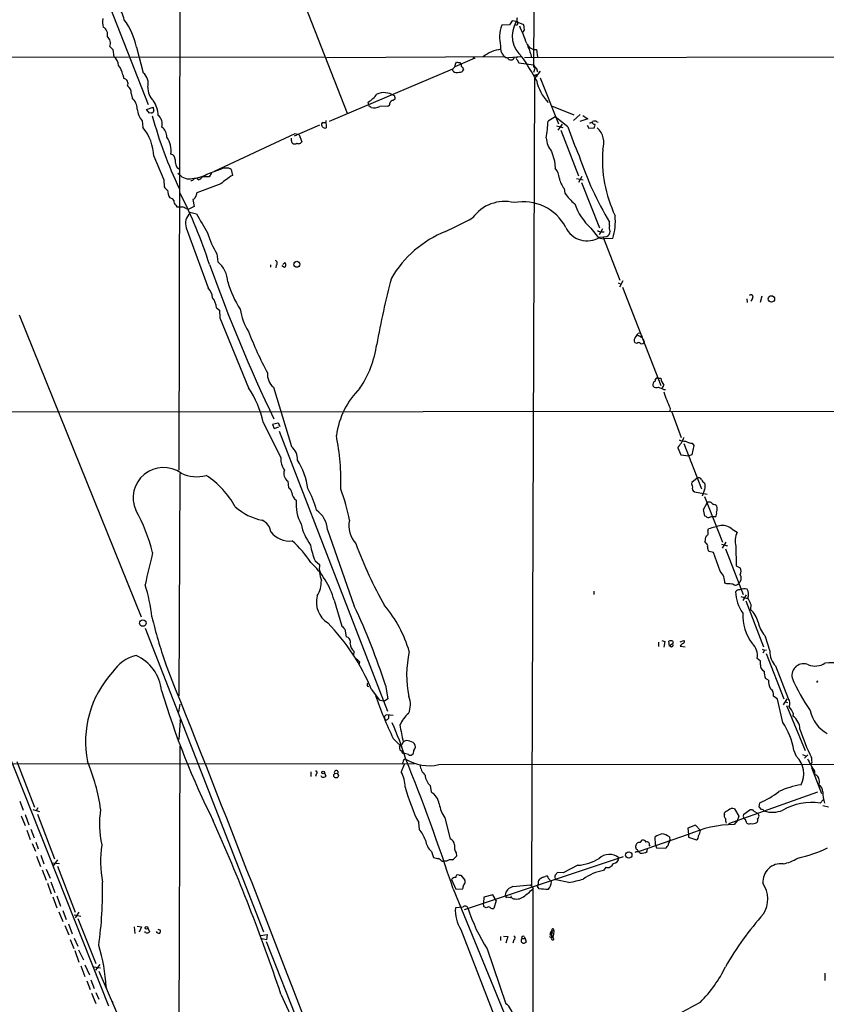
# Model space of a CAD drawing. Extents: x 4 to 1067, y 903 to 1812.
# Drawn here: x 185 to 367, y 1142 to 1365 of the extents above; entities that cross this region are included whole.
import ezdxf

# ---------------------------------------------------------------- set-up
doc = ezdxf.new("R2010")
doc.units = 0
doc.header["$MEASUREMENT"] = 0
doc.layers.add('MAIN', color=5, linetype='CONTINUOUS')

msp = doc.modelspace()

# ---------------------------------------------------------------- linework, layer by layer
at = {"layer": 'MAIN'}
for p, q in [((221.234, 1438.1201), (220.8953, 1263.1988)), ((187.2827, 1414.0748), (213.9527, 1345.9181)), ((247.7347, 1372.7574), (258.9953, 1343.9708)), ((301.244, 1367.5928), (301.1593, 1354.5541)), ((295.7407, 1363.9521), (293.9627, 1363.8674)), ((297.2647, 1364.7141), (296.3333, 1364.8834)), ((297.2647, 1364.7141), (298.8733, 1364.0368)), ((205.3167, 1359.0414), (205.994, 1358.3641)), ((205.994, 1358.3641), (206.1633, 1356.7554)), ((211.328, 1358.9568), (212.852, 1353.1148)), ((299.1273, 1356.5861), (501.0573, 1356.9248)), ((300.5667, 1357.3481), (300.6513, 1356.7554)), ((301.8367, 1358.3641), (302.0907, 1356.7554)), ((60.6213, 1356.5861), (253.9153, 1356.7554)), ((254.3387, 1356.5861), (294.64, 1356.8401)), ((287.8667, 1356.4168), (283.3793, 1354.4694)), ((283.464, 1355.0621), (283.718, 1355.5701)), ((284.48, 1355.4854), (284.8187, 1354.9774)), ((287.4433, 1356.5861), (287.8667, 1356.4168)), ((294.894, 1356.5861), (295.2327, 1356.5861)), ((295.4867, 1356.5861), (298.3653, 1356.8401)), ((297.434, 1356.0781), (297.8573, 1355.4008)), ((297.8573, 1355.4008), (301.1593, 1354.8928)), ((301.1593, 1354.8928), (301.498, 1354.3001)), ((208.1953, 1352.6914), (208.4493, 1351.8448)), ((282.7867, 1353.9614), (254.9313, 1342.1081)), ((282.956, 1353.4534), (282.7867, 1353.9614)), ((285.0727, 1354.3848), (285.3267, 1353.7921)), ((301.498, 1354.3001), (301.1593, 1353.1994)), ((302.6833, 1353.4534), (301.4133, 1351.8448)), ((301.4133, 1352.6068), (302.1753, 1352.7761)), ((301.4133, 1352.6068), (302.006, 1352.3528)), ((301.752, 1354.3001), (302.0907, 1353.3688)), ((301.4133, 1351.8448), (300.736, 1169.0494)), ((302.6833, 1352.0141), (306.832, 1341.6001)), ((210.1427, 1348.4581), (210.312, 1347.4421)), ((263.9907, 1345.5794), (263.7367, 1346.5108)), ((269.748, 1347.1881), (269.4093, 1346.8494)), ((269.748, 1347.6114), (269.748, 1347.1881)), ((213.614, 1344.8174), (215.0533, 1345.3254)), ((214.2913, 1343.9708), (213.614, 1344.8174)), ((214.63, 1344.0554), (214.2913, 1343.9708)), ((264.414, 1345.2408), (263.9907, 1345.5794)), ((268.1393, 1345.5794), (266.3613, 1345.4948)), ((305.2233, 1345.6641), (310.3033, 1343.6321)), ((311.7427, 1343.7168), (310.2187, 1342.3621)), ((212.598, 1342.2774), (212.7673, 1340.7534)), ((252.73, 1341.2614), (246.9727, 1338.8061)), ((253.492, 1341.8541), (254, 1341.8541)), ((254.1693, 1342.3621), (254.254, 1340.6688)), ((306.07, 1343.1241), (304.4613, 1342.1928)), ((308.9487, 1340.9228), (306.07, 1343.1241)), ((306.7473, 1340.1608), (307.6787, 1341.5154)), ((313.436, 1342.7008), (311.658, 1342.1081)), ((312.3353, 1343.4628), (313.436, 1342.7008)), ((313.2667, 1341.2614), (313.69, 1340.5841)), ((315.468, 1342.0234), (315.8067, 1341.9388)), ((247.142, 1339.3141), (228.854, 1330.7628)), ((248.158, 1339.0601), (247.142, 1339.3141)), ((248.158, 1339.0601), (248.7507, 1337.5361)), ((253.4073, 1340.9228), (253.238, 1341.1768)), ((306.324, 1341.0921), (307.7633, 1340.7534)), ((307.34, 1340.1608), (311.3193, 1329.8314)), ((313.69, 1340.5841), (314.8753, 1340.6688)), ((246.38, 1337.7054), (246.38, 1338.2981)), ((305.2233, 1335.3348), (305.9007, 1333.2181)), ((215.2227, 1334.2341), (217.5087, 1328.9001)), ((305.9007, 1333.2181), (306.07, 1331.5248)), ((227.2453, 1330.1701), (230.5473, 1331.3554)), ((228.2613, 1330.5088), (227.7533, 1329.5774)), ((232.7487, 1331.2708), (233.0027, 1329.9161)), ((217.5087, 1328.9001), (217.5933, 1327.2914)), ((230.378, 1327.9688), (224.9593, 1325.9368)), ((225.3827, 1328.9001), (225.044, 1329.1541)), ((310.896, 1329.2388), (312.42, 1328.9001)), ((312.0813, 1329.6621), (311.3193, 1328.3074)), ((311.9967, 1328.3074), (316.0607, 1318.0628)), ((308.102, 1326.9528), (308.2713, 1325.8521)), ((224.3667, 1324.4974), (224.028, 1324.4128)), ((224.028, 1324.4128), (224.3667, 1322.8888)), ((220.218, 1323.1428), (220.472, 1322.8041)), ((222.5887, 1322.3808), (223.1813, 1322.2961)), ((224.3667, 1322.8888), (223.1813, 1322.2961)), ((223.3507, 1321.6188), (224.8747, 1321.1954)), ((318.3467, 1318.5708), (318.3467, 1319.3328)), ((222.5887, 1318.0628), (227.4993, 1304.4314)), ((314.1133, 1317.9781), (315.8913, 1315.7768)), ((316.738, 1317.8088), (315.976, 1316.4541)), ((316.6533, 1317.1314), (317.1613, 1317.1314)), ((315.8913, 1315.7768), (316.992, 1315.5228)), ((316.1453, 1315.9461), (317.754, 1316.1154)), ((316.8227, 1316.1154), (320.7173, 1306.2094)), ((319.1087, 1315.6074), (316.992, 1315.5228)), ((229.5313, 1312.1361), (229.7007, 1310.3581)), ((244.4327, 1309.7654), (244.856, 1310.1888)), ((241.6387, 1309.6808), (241.6387, 1309.1728)), ((242.9087, 1309.5961), (242.824, 1309.0034)), ((244.7713, 1309.0881), (244.1787, 1309.4268)), ((245.0253, 1309.2574), (244.7713, 1309.0881)), ((320.294, 1305.6168), (320.9713, 1305.2781)), ((321.3947, 1306.0401), (320.6327, 1304.6008)), ((321.31, 1304.6008), (329.946, 1282.3334)), ((349.4193, 1301.9761), (349.504, 1301.1294)), ((350.6893, 1302.0608), (350.3507, 1301.4681)), ((352.806, 1302.5688), (352.4673, 1301.1294)), ((229.4467, 1299.9441), (230.124, 1299.4361)), ((230.124, 1299.4361), (230.2087, 1297.6581)), ((184.7427, 1298.3354), (212.344, 1230.0094)), ((230.2087, 1297.6581), (236.6433, 1281.8254)), ((324.866, 1294.1868), (325.2893, 1294.2714)), ((325.4587, 1293.2554), (325.7973, 1293.5941)), ((325.9667, 1292.8321), (326.2207, 1292.2394)), ((324.5273, 1291.9008), (324.1887, 1291.9854)), ((329.184, 1284.0268), (329.946, 1284.0268)), ((242.316, 1281.9948), (246.38, 1268.5328)), ((330.6233, 1281.4868), (331.0467, 1281.4868)), ((332.0627, 1277.2534), (331.978, 1276.6608)), ((62.23, 1276.3221), (403.2673, 1276.5761)), ((332.4013, 1276.5761), (334.6027, 1270.5648)), ((239.9453, 1274.0361), (244.0093, 1265.9928)), ((243.332, 1273.8668), (242.062, 1273.5281)), ((242.062, 1273.5281), (242.4853, 1272.5968)), ((242.4853, 1272.5968), (243.5013, 1273.0201)), ((243.586, 1272.0041), (268.1393, 1208.6734)), ((333.8407, 1268.2788), (334.518, 1266.6701)), ((335.1953, 1269.2101), (339.1747, 1258.9654)), ((337.3967, 1268.7868), (336.9733, 1266.6701)), ((337.058, 1269.2948), (337.3967, 1268.7868)), ((334.518, 1266.6701), (336.296, 1266.4161)), ((336.9733, 1266.6701), (336.296, 1266.4161)), ((221.1493, 1262.4368), (220.8953, 1212.1448)), ((338.1587, 1261.4208), (336.9733, 1260.4048)), ((245.5333, 1260.7434), (245.7027, 1259.2194)), ((337.566, 1258.2881), (340.4447, 1257.7801)), ((339.852, 1258.7961), (339.344, 1257.3568)), ((339.852, 1257.2721), (343.916, 1246.9428)), ((339.598, 1254.3088), (340.4447, 1255.8328)), ((340.1907, 1252.7001), (339.9367, 1252.7848)), ((342.2227, 1252.6154), (341.7993, 1252.6154)), ((254.508, 1249.7368), (260.604, 1232.4648)), ((340.614, 1249.3981), (340.7833, 1249.9061)), ((346.1173, 1249.8214), (347.218, 1249.1441)), ((340.1907, 1246.6888), (339.9367, 1247.0274)), ((343.662, 1246.4348), (345.0167, 1246.0961)), ((344.678, 1246.9428), (343.8313, 1245.5881)), ((346.964, 1246.0114), (347.0487, 1241.5241)), ((341.884, 1244.5721), (340.868, 1244.8261)), ((343.408, 1240.3388), (341.884, 1244.5721)), ((344.5933, 1245.4188), (348.5727, 1235.0894)), ((251.714, 1242.7094), (252.73, 1241.8628)), ((347.0487, 1241.5241), (347.8953, 1241.1008)), ((252.984, 1240.0001), (252.73, 1240.0001)), ((344.932, 1237.4601), (344.424, 1237.6294)), ((314.7907, 1235.8514), (314.7907, 1235.0894)), ((348.0647, 1234.5814), (349.5887, 1234.1581)), ((349.25, 1235.0048), (348.488, 1233.7348)), ((256.032, 1233.8194), (257.81, 1227.8928)), ((349.1653, 1233.6501), (353.2293, 1223.2361)), ((349.6733, 1234.2428), (350.012, 1233.4808)), ((350.3507, 1232.8034), (350.266, 1231.7028)), ((213.2753, 1227.4694), (240.03, 1158.7201)), ((258.4873, 1227.2154), (258.7413, 1225.5221)), ((353.4833, 1225.7761), (354.6687, 1222.2201)), ((329.438, 1224.2521), (329.438, 1223.3208)), ((330.2, 1224.6754), (330.8773, 1224.4214)), ((330.8773, 1224.4214), (330.6233, 1223.1514)), ((331.8933, 1223.4054), (331.8087, 1224.5061)), ((332.232, 1223.6594), (331.8933, 1223.4054)), ((332.4013, 1223.1514), (331.978, 1223.4054)), ((332.486, 1223.8288), (332.232, 1223.6594)), ((334.3487, 1224.3368), (335.1953, 1224.6754)), ((334.3487, 1223.4054), (335.4493, 1223.2361)), ((260.5193, 1222.2201), (260.4347, 1221.2888)), ((352.8907, 1222.7281), (353.3987, 1222.4741)), ((353.3987, 1222.4741), (353.06, 1221.7968)), ((353.3987, 1222.4741), (353.9067, 1222.5588)), ((353.822, 1221.7121), (357.8013, 1211.4674)), ((261.7893, 1219.8494), (261.62, 1219.1721)), ((352.552, 1220.0188), (351.79, 1220.6114)), ((352.552, 1219.1721), (352.552, 1220.0188)), ((355.9387, 1218.9181), (358.8173, 1211.5521)), ((263.5673, 1214.3461), (263.906, 1214.2614)), ((267.6313, 1214.5154), (268.224, 1211.4674)), ((354.33, 1215.7008), (353.6527, 1216.0394)), ((365.3367, 1215.4468), (365.5907, 1215.5314)), ((264.4987, 1213.5841), (266.192, 1211.2134)), ((356.362, 1211.3828), (355.4307, 1212.0601)), ((177.8847, 1210.1974), (204.978, 1141.9561)), ((220.8953, 1208.4194), (221.234, 1210.2821)), ((266.192, 1211.2134), (267.462, 1210.9594)), ((268.224, 1211.4674), (267.462, 1210.9594)), ((357.5473, 1206.1334), (356.362, 1211.3828)), ((358.4787, 1211.4674), (357.632, 1210.1128)), ((358.14, 1210.7901), (358.648, 1210.6208)), ((358.394, 1209.9434), (362.6273, 1199.7834)), ((269.4093, 1207.6574), (267.8853, 1207.8268)), ((268.3933, 1207.3188), (268.3933, 1207.6574)), ((359.918, 1208.2501), (359.8333, 1207.5728)), ((221.234, 1206.5568), (220.8953, 1202.2388)), ((267.3773, 1207.4881), (267.5467, 1206.8108)), ((269.4093, 1202.4928), (270.6793, 1201.2228)), ((270.9333, 1200.8841), (271.3567, 1201.0534)), ((271.6953, 1201.7308), (271.3567, 1201.0534)), ((221.1493, 1200.7148), (220.726, 1106.1421)), ((271.6107, 1199.1908), (271.9493, 1199.1061)), ((272.8807, 1198.8521), (271.9493, 1199.1061)), ((360.68, 1198.4288), (360.0873, 1199.8681)), ((362.0347, 1198.8521), (362.712, 1198.5981)), ((363.22, 1198.7674), (362.458, 1198.0054)), ((60.6213, 1196.7354), (274.2353, 1196.8201)), ((184.2347, 1197.2434), (188.214, 1186.9141)), ((271.8647, 1196.5661), (271.1873, 1194.9574)), ((271.6107, 1197.0741), (271.3567, 1196.5661)), ((279.7387, 1196.5661), (424.5187, 1196.7354)), ((250.7827, 1194.9574), (250.7827, 1193.8568)), ((251.968, 1194.4494), (251.7987, 1193.8568)), ((253.8307, 1194.7034), (254.1693, 1193.9414)), ((256.8787, 1195.0421), (256.794, 1194.3648)), ((364.0667, 1195.8888), (366.3527, 1190.0468)), ((364.744, 1195.1268), (364.744, 1194.3648)), ((253.238, 1193.7721), (253.0687, 1194.0261)), ((277.7913, 1191.8248), (277.9607, 1190.3854)), ((345.3553, 1183.2734), (365.506, 1190.3854)), ((184.912, 1188.2688), (185.674, 1186.2368)), ((352.2133, 1186.9988), (352.3827, 1187.9301)), ((366.6913, 1188.6074), (366.014, 1187.8454)), ((186.0973, 1185.3054), (186.944, 1182.9348)), ((187.8753, 1186.4061), (189.3993, 1185.9828)), ((188.976, 1186.8294), (188.6373, 1186.1521)), ((188.8913, 1185.3901), (192.786, 1175.2301)), ((344.3393, 1185.3054), (344.3393, 1185.6441)), ((346.6253, 1186.5754), (347.6413, 1184.8821)), ((348.6573, 1184.8821), (348.742, 1185.3901)), ((348.742, 1185.3901), (350.0967, 1186.3214)), ((351.028, 1186.0674), (351.8747, 1185.5594)), ((352.7213, 1186.4061), (352.2133, 1186.9988)), ((366.6067, 1187.3374), (367.8767, 1186.9988)), ((185.2507, 1184.9668), (186.0973, 1182.7654)), ((275.1667, 1183.4428), (275.2513, 1181.9188)), ((281.0933, 1184.5434), (282.2787, 1179.8021)), ((347.218, 1183.8661), (346.5407, 1183.0194)), ((347.6413, 1184.8821), (347.218, 1183.8661)), ((348.9113, 1184.2048), (348.8267, 1184.3741)), ((186.5207, 1181.7494), (187.2827, 1179.6328)), ((187.3673, 1182.0034), (188.1293, 1179.9714)), ((337.82, 1182.8501), (336.042, 1182.1728)), ((336.042, 1182.1728), (336.2113, 1180.7334)), ((338.9207, 1181.6648), (337.82, 1182.8501)), ((187.706, 1178.7014), (188.468, 1177.0081)), ((188.5527, 1179.0401), (189.0607, 1177.5161)), ((336.1267, 1180.7334), (325.0353, 1176.9234)), ((325.2893, 1178.9554), (325.7973, 1179.5481)), ((328.7607, 1178.4474), (328.676, 1180.2254)), ((331.8933, 1180.2254), (331.978, 1179.4634)), ((331.978, 1179.2094), (331.978, 1179.4634)), ((336.2113, 1180.7334), (336.2113, 1180.1408)), ((336.2113, 1180.1408), (338.074, 1179.5481)), ((278.0453, 1176.9234), (278.5533, 1175.5688)), ((283.6333, 1176.5848), (283.718, 1175.8228)), ((324.2733, 1177.8548), (324.2733, 1178.1934)), ((326.898, 1176.9234), (326.9827, 1177.6854)), ((327.3213, 1178.3628), (327.4907, 1178.1088)), ((328.7607, 1178.4474), (329.0147, 1177.7701)), ((329.0147, 1177.7701), (331.1313, 1177.6854)), ((188.722, 1175.8228), (189.5687, 1173.5368)), ((189.6533, 1176.0768), (190.3307, 1174.1294)), ((192.278, 1174.3834), (193.8867, 1174.2141)), ((193.4633, 1175.0608), (192.4473, 1173.7061)), ((280.416, 1174.7221), (280.924, 1174.7221)), ((281.432, 1174.7221), (280.924, 1174.7221)), ((321.4793, 1175.7381), (285.496, 1163.7154)), ((189.992, 1172.7748), (190.8387, 1170.4041)), ((190.8387, 1172.9441), (191.77, 1170.9121)), ((193.4633, 1173.6214), (197.4427, 1163.2074)), ((307.848, 1172.0974), (306.4933, 1172.1821)), ((311.15, 1173.7908), (307.848, 1172.0974)), ((317.5, 1173.3674), (316.992, 1172.6054)), ((191.1773, 1169.7268), (192.024, 1167.3561)), ((191.9393, 1170.0654), (192.8707, 1167.6101)), ((282.6173, 1170.5734), (283.5487, 1168.3721)), ((284.3107, 1171.5894), (284.734, 1171.5894)), ((284.734, 1171.5894), (285.5807, 1170.4041)), ((303.3607, 1171.0814), (303.784, 1171.2508)), ((304.546, 1170.8274), (305.2233, 1170.0654)), ((309.118, 1169.8961), (306.2393, 1170.4888)), ((282.956, 1168.4568), (295.7407, 1137.3841)), ((284.988, 1168.2874), (283.5487, 1168.3721)), ((285.1573, 1168.6261), (284.988, 1168.2874)), ((296.5027, 1168.9648), (300.482, 1169.3881)), ((301.0747, 1168.6261), (300.99, 1168.4568)), ((300.99, 1168.4568), (300.99, 1129.1714)), ((302.4293, 1168.4568), (302.0907, 1168.9648)), ((192.3627, 1166.6788), (193.294, 1164.1388)), ((193.294, 1166.8481), (194.1407, 1164.5621)), ((289.8987, 1166.5941), (289.814, 1165.2394)), ((291.9307, 1167.1021), (289.8987, 1166.5941)), ((292.6927, 1165.8321), (291.9307, 1167.1021)), ((292.6927, 1165.8321), (292.1847, 1164.0541)), ((294.894, 1166.8481), (294.7247, 1167.0174)), ((296.3333, 1166.3401), (295.148, 1166.5941)), ((295.9947, 1166.8481), (296.0793, 1166.4248)), ((193.7173, 1163.2921), (194.6487, 1161.0908)), ((194.6487, 1163.5461), (195.4107, 1161.5141)), ((198.2893, 1163.2074), (197.4427, 1161.9374)), ((285.1573, 1164.3081), (283.464, 1164.1388)), ((289.8987, 1164.4774), (289.814, 1165.2394)), ((290.6607, 1164.2234), (290.4067, 1164.1388)), ((197.1887, 1162.6148), (198.7127, 1162.2761)), ((198.0353, 1161.7681), (202.0993, 1151.6081)), ((195.072, 1160.1594), (196.0033, 1158.0428)), ((195.9187, 1160.5828), (196.7653, 1158.2968)), ((210.82, 1159.9054), (210.9047, 1158.3814)), ((211.4973, 1159.9901), (212.4287, 1159.9054)), ((212.4287, 1159.9054), (211.9207, 1158.6354)), ((213.36, 1158.5508), (213.1907, 1158.8048)), ((213.868, 1159.6514), (214.2913, 1158.7201)), ((216.154, 1159.3128), (216.7467, 1159.1434)), ((284.734, 1159.2281), (294.2167, 1134.6748)), ((305.1387, 1158.6354), (304.9693, 1158.1274)), ((305.308, 1159.1434), (305.1387, 1158.6354)), ((305.1387, 1158.8048), (305.7313, 1159.0588)), ((305.1387, 1158.6354), (305.3927, 1158.5508)), ((305.7313, 1159.0588), (305.6467, 1158.1274)), ((196.342, 1157.0268), (197.104, 1154.9948)), ((197.1887, 1157.2808), (198.0353, 1155.5028)), ((239.3527, 1157.8734), (240.8767, 1158.1274)), ((240.7073, 1156.9421), (239.3527, 1157.1961)), ((240.6227, 1156.5188), (255.4393, 1119.3501)), ((240.8767, 1158.1274), (240.7073, 1156.9421)), ((293.7087, 1157.7041), (293.7087, 1156.7728)), ((294.386, 1157.7888), (295.3173, 1157.7041)), ((295.3173, 1157.7041), (294.894, 1156.1801)), ((296.672, 1156.9421), (296.5027, 1156.1801)), ((298.5347, 1157.1961), (299.2967, 1157.1961)), ((299.0427, 1157.7041), (299.2967, 1157.1961)), ((299.2967, 1157.1961), (299.466, 1156.4341)), ((304.7153, 1157.7041), (305.562, 1157.3654)), ((304.8847, 1157.9581), (304.9693, 1158.1274)), ((305.308, 1158.1274), (304.9693, 1158.1274)), ((305.2233, 1158.5508), (305.3927, 1158.5508)), ((305.308, 1157.5348), (305.562, 1157.8734)), ((305.3927, 1157.5348), (305.562, 1157.8734)), ((197.358, 1154.4868), (198.2893, 1151.8621)), ((198.2047, 1154.6561), (199.3053, 1152.3701)), ((290.6607, 1154.9101), (294.894, 1142.4641)), ((198.7127, 1151.0154), (199.644, 1148.6448)), ((199.644, 1151.2694), (200.66, 1148.9834)), ((201.676, 1150.8461), (203.2, 1150.5921)), ((203.0307, 1151.3541), (202.0147, 1150.0841)), ((202.7767, 1149.8301), (208.788, 1136.0294)), ((200.0673, 1147.6288), (200.8293, 1145.6814)), ((200.9987, 1147.8828), (201.7607, 1145.9354)), ((367.1147, 1149.4068), (367.1147, 1147.7134)), ((204.3853, 1146.0201), (204.6393, 1145.9354)), ((201.168, 1144.8348), (202.0993, 1142.5488)), ((202.0993, 1145.0041), (202.7767, 1143.4801)), ((205.8247, 1143.0568), (205.994, 1142.7181)), ((244.0093, 1144.6654), (255.4393, 1119.3501))]:
    msp.add_line(p, q, dxfattribs=at)
for centre, radius in [((220.8953, 1330.283), 0.1411), ((247.5977, 1309.7872), 0.673), ((354.993, 1301.9543), 0.7163), ((212.7665, 1228.6076), 0.7405), ((221.3186, 1206.6415), 0.1197), ((253.5449, 1194.8199), 0.3085), ((256.4892, 1194.0976), 0.5262), ((322.701, 1176.1185), 0.7274), ((213.5801, 1159.6515), 0.2878)]:
    msp.add_circle(centre, radius, dxfattribs=at)
for centre, radius, start, end in [((202.17, 1363.8604), 6.4909, 11.346287, 41.783816), ((207.6056, 1364.5854), 3.9801, 168.31627, 196.663807), ((195.4288, 1355.4912), 16.2725, 12.296607, 36.35526), ((301.0336, 1361.1465), 7.5763, 158.95315, 194.802763), ((298.2098, 1363.0352), 2.6338, 135.435321, 159.627527), ((302.4744, 1361.4558), 6.1447, 147.976925, 231.142874), ((297.1255, 1364.3452), 0.4809, 276.507288, 50.095272), ((298.4083, 1365.1374), 1.0623, 156.511757, 203.483297), ((244.309, 1339.6684), 58.8474, 19.920653, 24.100544), ((298.1109, 1363.444), 0.9657, 344.75789, 37.866658), ((202.8977, 1361.7871), 1.8833, 345.871521, 61.625064), ((203.2243, 1359.7187), 2.1993, 342.063478, 47.008326), ((298.45, 1362.9361), 0.6448, 293.197424, 23.197424), ((296.2811, 1358.7925), 2.6062, 170.763929, 237.84361), ((301.6629, 1360.5476), 2.1904, 202.232737, 274.550976), ((301.1169, 1359.2531), 1.2629, 166.430326, 219.560428), ((295.0954, 1349.6007), 8.9434, 98.371647, 126.870282), ((303.2932, 1359.0287), 3.2028, 190.43141, 211.649458), ((204.9615, 1354.7914), 2.3025, 0.415558, 58.536933), ((204.1639, 1352.1809), 4.0636, 7.217007, 40.279827), ((282.2213, 1355.0681), 1.2428, 297.061954, 359.723367), ((284.2686, 1357.0536), 1.5824, 249.637627, 277.677432), ((285.1432, 1354.7657), 0.3874, 146.880041, 259.51391), ((295.8623, 1356.676), 0.636, 188.12628, 289.947705), ((296.1923, 1356.6331), 0.5664, 258.491676, 355.239719), ((297.5399, 1356.3321), 0.2752, 112.632677, 247.367323), ((234.0295, 1313.4725), 77.7042, 29.233944, 33.774999), ((210.7757, 1350.69), 3.1923, 345.623777, 49.427323), ((283.7828, 1354.5642), 1.3847, 233.338642, 292.410744), ((284.4799, 1354.2157), 0.9468, 259.705978, 333.424124), ((301.5827, 1354.7237), 0.4561, 201.829402, 291.785083), ((208.2165, 1350.67), 1.1976, 334.340017, 78.791396), ((311.7555, 1353.4457), 10.1233, 191.534926, 223.900956), ((208.0686, 1348.4793), 2.0742, 359.414383, 53.719581), ((218.0668, 1349.7759), 4.2006, 178.342504, 225.793808), ((261.5041, 1350.9113), 4.9345, 296.901024, 327.895538), ((267.325, 1344.597), 4.0401, 56.093993, 113.965081), ((269.5787, 1347.7384), 0.2117, 323.124688, 90), ((207.655, 1344.6557), 3.8502, 3.669254, 46.361773), ((209.8443, 1343.1657), 6.4013, 2.660194, 34.211143), ((268.0546, 1346.1721), 0.5987, 278.132809, 8.132809), ((269.3741, 1346.1085), 0.7417, 87.279935, 168.467387), ((215.7545, 1345.1443), 4.2641, 183.256153, 222.247387), ((214.7617, 1344.4976), 0.4614, 253.41494, 357.66472), ((426.7878, 1387.2521), 215.8457, 191.200557, 191.42974), ((264.9643, 1348.6133), 3.4171, 260.732565, 294.131033), ((310.9645, 1369.6931), 99.619, 195.316837, 205.406504), ((214.4312, 1341.4309), 2.7195, 347.409492, 48.34494), ((253.5683, 1341.4392), 0.4218, 100.420252, 218.464658), ((265.2127, 1344.6249), 39.3239, 350.866487, 356.454113), ((313.7956, 1342.7436), 0.9763, 273.741073, 319.386611), ((314.9426, 1342.1056), 0.599, 196.16876, 279.814588), ((314.9326, 1341.2992), 0.9006, 53.524537, 116.078517), ((314.1132, 1341.2615), 0.9654, 322.127098, 15.246791), ((204.3343, 1333.8552), 10.895, 1.993003, 39.283191), ((215.2126, 1338.5284), 2.9735, 0.456676, 50.964932), ((253.9685, 1341.2553), 0.6523, 210.64591, 295.956171), ((363.5114, 1358.118), 57.2081, 197.492021, 204.583015), ((312.6371, 1337.2952), 4.4589, 339.834984, 49.165113), ((213.5497, 1335.4), 5.6063, 353.260848, 34.210767), ((247.0859, 1337.7157), 0.706, 180.835961, 312.767187), ((247.9997, 1337.9209), 0.8438, 239.018778, 332.870148), ((309.1647, 1338.622), 5.1323, 182.671352, 219.828727), ((218.8601, 1333.577), 1.1932, 354.956424, 77.551404), ((346.4614, 1333.5305), 29.7223, 175.701817, 205.420199), ((222.2554, 1333.127), 2.2335, 171.111658, 232.485682), ((383.5197, 1358.2199), 75.8929, 198.356714, 210.823471), ((223.1388, 1331.8592), 2.7411, 218.04053, 287.06723), ((223.7681, 1336.1795), 6.9429, 271.445977, 300.054825), ((231.2671, 1330.1696), 1.3872, 77.671, 121.258436), ((231.8595, 1330.0142), 1.5394, 54.715869, 101.093866), ((303.1073, 1328.9851), 3.9023, 3.727639, 40.604002), ((223.7367, 1329.3907), 0.673, 258.688398, 339.416053), ((224.4505, 1330.933), 2.2365, 294.634142, 322.689453), ((226.9913, 948.5777), 381.0005, 89.885409, 90.114591), ((245.099, 1310.8693), 22.5633, 122.418939, 130.725238), ((311.7431, 1330.114), 4.8219, 190.457464, 220.964488), ((219.669, 1328.6051), 2.4565, 212.329512, 237.670488), ((221.663, 1326.5989), 3.3084, 181.203698, 212.196114), ((120.259, 1274.7383), 113.1377, 18.03495, 26.906291), ((223.4372, 1326.0208), 1.5244, 326.291169, 356.841227), ((317.3381, 1332.064), 10.9907, 214.416055, 231.34296), ((217.9464, 1322.367), 2.6338, 45.432244, 69.627527), ((220.9026, 1324.0378), 1.1268, 169.486857, 232.58704), ((393.8859, 1240.1862), 189.3281, 153.327138, 153.556321), ((294.5994, 1315.1185), 8.8828, 75.944514, 144.600513), ((298.8735, 1313.1523), 10.7927, 27.569367, 101.310869), ((323.1694, 1327.9249), 13.4518, 199.288659, 227.683592), ((221.0647, 1619.1039), 296.3004, 269.885389, 270.114592), ((219.5808, 1316.9987), 6.1656, 60.800438, 70.318671), ((225.1381, 1319.112), 2.7568, 128.14567, 202.369509), ((1305.6809, 1954.0576), 1252.4602, 210.3509537, 210.5801288), ((-477.6892, 2842.74), 1703.8871, 296.4504583, 296.6796411), ((305.9978, 1319.5043), 13.6778, 343.446684, 5.318406), ((247.0451, 1322.7976), 20.5037, 196.782432, 211.330903), ((290.5165, 1294.0694), 24.9279, 111.790995, 149.735737), ((313.2537, 1320.4093), 5.318, 205.171477, 302.938232), ((316.5476, 1318.5077), 1.3803, 228.739101, 274.391702), ((317.1675, 1317.3355), 1.3537, 295.673515, 354.940065), ((319.7228, 1318.0548), 1.4696, 159.445324, 214.798468), ((225.6083, 1305.4544), 6.387, 2.976907, 50.153195), ((242.6207, 1310.0702), 0.5547, 301.27729, 77.654922), ((244.2423, 1309.5962), 0.8531, 336.602118, 43.997913), ((580.568, 1436.1494), 374.6884, 199.712723, 205.507422), ((254.6402, 1312.3048), 23.5727, 196.053536, 212.597379), ((441.7384, 1260.7119), 178.7516, 165.113926, 170.034168), ((225.1553, 1302.0144), 3.3669, 3.673144, 45.878442), ((224.811, 1299.3881), 4.6689, 6.839313, 37.496015), ((350.3612, 1302.41), 0.4792, 313.215636, 136.784365), ((247.5924, 1301.5376), 12.9566, 188.576444, 212.321554), ((310.2751, 1322.7499), 78.8257, 200.915312, 208.438343), ((324.7532, 1292.5781), 0.8185, 133.604026, 226.395974), ((70.5158, 1463.0115), 305.2799, 326.196648, 326.42582), ((324.866, 1292.9168), 0.6826, 29.738635, 97.12814), ((242.2777, 1294.9635), 23.6401, 325.990298, 351.934816), ((324.9506, 1291.4561), 0.614, 46.405547, 133.587694), ((325.6704, 1292.3876), 0.5699, 238.66384, 344.927405), ((244.5655, 1284.8359), 3.6238, 174.041146, 231.628847), ((329.0369, 1282.5153), 0.9088, 113.397263, 197.051281), ((329.1357, 1283.5339), 0.4953, 84.40337, 201.867995), ((334.5753, 1285.0289), 4.7365, 192.214305, 213.449849), ((220.4737, 1270.3763), 19.8126, 10.644881, 35.300909), ((275.0009, 1268.5099), 18.638, 134.773929, 172.096229), ((328.9542, 1282.8778), 1.0069, 218.661586, 298.718549), ((457.0215, 1578.0444), 322.3708, 246.686223, 246.915422), ((329.2271, 1282.7986), 1.4471, 307.862135, 344.755646), ((363.7524, 1291.8872), 34.9054, 198.357191, 204.786743), ((241.2573, 1272.0463), 2.7602, 20.658815, 41.266183), ((203.1117, 1260.4821), 54.4678, 358.315319, 11.211982), ((325.0736, 1275.224), 11.1847, 321.614123, 335.85765), ((335.1953, 1272.0883), 2.3105, 241.55262, 278.429604), ((244.1763, 1265.7283), 3.5667, 356.085374, 51.840698), ((337.2269, 1272.3415), 3.0514, 236.303162, 266.82694), ((248.1159, 1265.6119), 4.1242, 174.700799, 215.810123), ((217.4101, 1256.9504), 6.8543, 54.367676, 204.211509), ((234.4433, 1256.9341), 15.8043, 7.694304, 32.754221), ((224.9187, 1269.8503), 8.1284, 244.374703, 285.390881), ((216.1755, 1245.2694), 19.9796, 28.822164, 56.935498), ((246.7894, 1262.4791), 2.1426, 160.372619, 234.107306), ((338.4974, 1260.7435), 0.7573, 26.561667, 116.568435), ((340.7685, 1261.7502), 1.7282, 202.74279, 241.228134), ((245.1165, 1257.9995), 1.3534, 5.056838, 64.334263), ((231.8485, 1248.9687), 20.8553, 14.355144, 28.907468), ((222.9029, 1245.4949), 37.1486, 9.855494, 21.120694), ((338.3285, 1260.1086), 1.3872, 167.671, 211.258436), ((338.0062, 1259.0891), 0.914, 160.859347, 241.208431), ((337.957, 1259.6298), 2.0703, 336.253039, 17.00913), ((248.4836, 1258.1786), 2.0198, 181.69661, 240.22873), ((242.33, 1264.5813), 12.9816, 228.21589, 258.653627), ((256.5763, 1255.4518), 9.1476, 173.890279, 209.072855), ((340.9385, 1255.1976), 0.8046, 15.262614, 127.861243), ((341.8716, 1254.3909), 1.0305, 41.282163, 98.757576), ((341.1135, 1254.5352), 1.6234, 333.103489, 19.264229), ((174.999, 1234.1972), 41.2943, 14.55109, 28.876888), ((248.7834, 1249.4302), 5.7328, 3.065737, 55.230195), ((-41.2272, 1168.873), 390.2911, 12.41541, 12.644597), ((340.7833, 1253.4618), 0.965, 232.117206, 285.260326), ((341.6299, 1250.6668), 1.9559, 85.031528, 107.636421), ((341.6511, 1253.4197), 0.9868, 305.40065, 22.719021), ((238.3332, 1248.7482), 3.424, 8.06881, 65.078536), ((260.2899, 1253.3907), 11.9488, 191.508263, 216.606646), ((265.3571, 1250.6366), 5.979, 168.257432, 222.411315), ((351.4514, 1216.2931), 35.2653, 102.901859, 107.608407), ((343.8315, 1247.1975), 3.4799, 48.939379, 94.189081), ((246.0052, 1252.6515), 5.4817, 218.636792, 275.696345), ((344.1537, 1246.8444), 4.221, 159.864971, 177.515164), ((339.9619, 1249.0171), 0.7552, 287.635993, 30.296301), ((351.1536, 1247.2484), 4.3684, 154.280811, 196.449495), ((232.0933, 1230.4545), 22.1197, 32.336458, 49.191305), ((266.8551, 1248.9586), 16.38, 189.46353, 202.427453), ((349.8352, 1279.2977), 94.714, 200.192919, 209.575704), ((339.9368, 1246.0962), 0.6447, 336.787406, 66.807244), ((341.9056, 1245.7364), 1.3803, 175.608298, 221.260899), ((568.5025, 1158.5138), 363.8574, 166.318963, 167.496153), ((238.6465, 1228.9011), 18.0678, 15.796031, 47.801355), ((260.9513, 1240.9737), 8.2692, 173.827684, 199.435884), ((346.8793, 1240.3388), 1.27, 323.130102, 36.869898), ((253.0689, 1240.1695), 0.1895, 153.489027, 243.380858), ((340.7665, 1237.8031), 3.6616, 357.280983, 43.82928), ((346.6534, 1238.7395), 1.4978, 307.09254, 33.988199), ((173.2861, 1225.1208), 41.8001, 6.716227, 16.926692), ((246.2412, 1238.2159), 6.9121, 329.913256, 0.051393), ((345.2704, 1230.9397), 6.5292, 80.292858, 92.970909), ((346.887, 1237.9989), 0.8091, 230.405678, 325.860186), ((257.4857, 1233.2888), 5.463, 164.477293, 238.023522), ((347.7236, 1235.0607), 1.0483, 85.234089, 143.647143), ((356.0592, 1236.061), 9.1877, 182.363539, 214.506981), ((348.9351, 1233.4133), 2.9175, 78.755542, 112.66866), ((347.5567, 1235.0895), 2.2797, 338.19719, 31.328413), ((129.2268, 1170.6795), 145.1805, 17.574197, 25.187103), ((245.4501, 1214.0319), 28.7649, 16.362563, 40.072208), ((519.5212, 1317.812), 189.3281, 206.450446, 206.679643), ((333.4053, 1258.7519), 122.039, 193.622218, 198.756422), ((360.2751, 1230.7385), 11.7877, 179.428378, 214.87702), ((346.0344, 1227.2763), 6.1238, 14.640555, 46.289551), ((219.6744, 1194.9119), 48.5579, 22.614864, 44.019259), ((427.486, 1396.8665), 239.462, 224.881179, 225.110379), ((358.3233, 1230.1011), 6.4909, 191.346287, 221.783816), ((258.4715, 1224.2919), 1.2594, 342.510279, 77.630081), ((261.7471, 1223.8922), 2.0745, 179.414468, 233.710675), ((332.232, 1223.4907), 1.1001, 67.369719, 112.630281), ((331.724, 1224.0828), 1.1516, 306.024081, 342.896174), ((332.3449, 1224.2239), 0.4195, 289.652905, 42.275526), ((335.3288, 1222.9688), 1.0729, 106.392855, 155.988713), ((334.8849, 1224.3932), 0.4195, 289.652905, 42.275526), ((347.9285, 1221.1607), 3.9004, 351.903968, 46.674668), ((213.1887, 1212.9265), 8.5856, 103.096307, 147.979479), ((207.1476, 1212.2641), 9.9106, 6.174773, 65.58992), ((295.5893, 1216.8671), 23.1468, 166.843969, 192.200528), ((358.902, 1221.953), 4.2417, 176.389709, 225.683902), ((-5719.2691, -1151.4125), 6393.014, 20.86706222, 21.7687631), ((259.4189, 1217.9025), 3.0674, 39.397568, 62.020577), ((353.8188, 1218.9214), 1.2914, 168.805795, 246.989004), ((362.2941, 1216.7257), 2.6804, 65.882977, 191.118771), ((364.9111, 1223.0914), 4.2044, 248.779624, 301.609288), ((368.6947, 1209.1406), 10.4899, 59.25497, 98.662942), ((222.9286, 1201.795), 23.1439, 137.338495, 191.342025), ((357.8434, 1217.7582), 4.5295, 180.3213, 202.300804), ((264.2028, 1214.6847), 0.7201, 151.943894, 208.049084), ((358.1215, 1215.5052), 3.7965, 177.046781, 207.478931), ((397.2913, 1232.1646), 40.8705, 202.9793, 214.793898), ((365.379, 1215.3198), 0.1339, 108.421413, 288.421413), ((390.7913, 1265.1984), 181.3656, 196.617884, 206.643886), ((344.6136, 1238.9099), 83.5577, 198.620975, 205.838227), ((353.9448, 1212.4478), 1.5356, 345.376458, 58.231909), ((268.3627, 1210.1717), 4.9434, 336.055516, 21.399577), ((357.3681, 1210.4812), 1.8019, 333.932666, 36.462897), ((352.2985, 1080.6691), 152.6259, 123.578058, 123.807262), ((277.8693, 1202.4292), 7.602, 131.012499, 155.838237), ((354.2107, 1205.5782), 6.3018, 25.08687, 40.722002), ((371.4184, 1210.4791), 7.8626, 192.011797, 241.134518), ((267.8007, 1206.9165), 0.2751, 202.594233, 337.405767), ((267.9447, 1207.251), 0.4537, 284.030118, 8.594459), ((204.9262, 1177.1103), 70.4472, 17.253888, 24.254004), ((308.4667, 1211.0663), 37.9379, 188.374675, 194.245249), ((342.9941, 1196.5859), 17.4055, 10.869513, 33.266528), ((357.7215, 1204.508), 3.7219, 1.561176, 55.431221), ((402.1768, 1217.4727), 42.7175, 197.525158, 206.856392), ((270.538, 1200.8276), 0.4197, 317.752022, 70.325973), ((272.4997, 1200.7569), 1.2631, 76.433519, 129.555259), ((272.2537, 1198.9647), 3.0684, 49.773401, 79.820248), ((273.1892, 1200.6522), 1.2343, 315.262582, 32.059998), ((271.3868, 1200.2913), 0.5951, 154.72252, 275.255456), ((271.6167, 1199.475), 0.2843, 128.087058, 268.790557), ((273.304, 1199.2966), 0.6138, 226.399434, 313.600566), ((273.0478, 1199.6265), 1.0302, 311.265447, 8.760116), ((160.8092, 1180.593), 42.7991, 7.920673, 22.894539), ((272.3516, 1197.1093), 0.7418, 101.532613, 182.720065), ((-166.4235, 1021.6589), 472.7489, 18.090558, 21.90221), ((277.5373, 1206.4946), 10.1696, 238.365185, 282.501675), ((278.8937, 1196.7049), 3.3958, 183.773782, 227.647203), ((356.764, 1194.5129), 5.538, 332.946345, 44.999268), ((383.3973, 1207.7269), 22.5102, 205.82536, 214.038596), ((363.7279, 1197.2011), 0.4734, 280.320003, 26.565051), ((362.5849, 1197.6246), 1.5806, 352.299482, 20.370222), ((251.8833, 1194.7881), 0.3491, 284.040224, 104.024302), ((256.5063, 1194.8149), 0.4362, 31.387228, 206.717793), ((265.2078, 1191.4924), 6.9109, 359.947769, 30.091429), ((364.4662, 1193.1012), 1.2938, 359.716579, 77.600886), ((253.5766, 1194.5554), 0.8534, 246.622441, 313.988752), ((280.5429, 1194.6822), 3.9669, 187.048878, 226.080616), ((364.1224, 1175.0922), 17.0752, 98.169442, 115.76294), ((364.7218, 1192.6211), 1.1412, 326.671986, 24.525814), ((364.9828, 1190.5192), 1.6294, 355.289798, 64.848848), ((314.306, 1202.8738), 43.6972, 195.105941, 206.402446), ((275.8904, 1186.9672), 3.9963, 10.217774, 58.797983), ((342.2664, 1210.0682), 24.34, 294.558663, 306.372213), ((374.6548, 1190.4214), 8.0482, 180.256288, 198.667279), ((287.0294, 1188.7737), 7.2892, 188.660465, 215.475178), ((363.9759, 1175.4865), 12.5258, 80.635663, 120.879112), ((224.1452, 1183.1265), 21.2137, 170.874871, 192.742517), ((345.0872, 1185.0091), 0.8045, 158.38772, 232.124392), ((346.1876, 1183.7677), 2.6338, 110.372473, 134.567756), ((346.1596, 1185.5596), 1.1175, 65.370609, 142.698382), ((350.3931, 1185.5739), 0.8041, 37.857486, 111.629402), ((351.3806, 1184.9244), 0.8046, 307.88685, 52.11315), ((352.806, 1185.7288), 0.6826, 29.738635, 97.12814), ((355.229, 1192.1274), 6.3304, 253.194124, 291.482576), ((-180.8075, 1001.1889), 448.3914, 18.661746, 24.041969), ((345.9485, 1184.0779), 1.3872, 167.671, 211.258436), ((348.996, 1184.7128), 0.3787, 153.441716, 243.441716), ((348.9677, 1183.9508), 0.2603, 319.39393, 102.519254), ((348.8691, 1183.3158), 0.5518, 4.396316, 57.536771), ((349.9009, 1183.898), 0.7235, 228.266495, 300.307742), ((350.7739, 1185.1571), 1.951, 254.910243, 298.51577), ((351.1552, 1183.9931), 0.7781, 314.989586, 22.382538), ((271.0254, 1177.7919), 5.9067, 16.43826, 44.320944), ((331.2446, 1176.4996), 4.5254, 103.345929, 124.582729), ((329.6681, 1177.118), 3.822, 54.39366, 82.000281), ((346.8476, 1156.7576), 26.2636, 90.669538, 114.092047), ((336.9309, 1181.7072), 1.9903, 321.90939, 358.779288), ((281.2476, 1180.2624), 4.6264, 189.945063, 226.197192), ((281.6737, 1178.29), 1.6286, 5.546065, 68.193364), ((325.1442, 1178.0906), 0.8769, 80.475375, 173.268025), ((325.7125, 1178.4471), 1.1043, 32.481141, 85.595723), ((326.8839, 1178.6027), 0.4989, 331.256631, 118.743369), ((332.6248, 1178.4596), 0.9902, 130.782042, 185.60984), ((337.6649, 1180.2959), 0.8524, 298.681808, 12.43184), ((229.6955, 1174.7371), 26.5025, 171.952264, 190.338666), ((285.7916, 1177.9392), 2.5481, 168.495594, 212.109543), ((324.6286, 1176.1082), 0.7682, 30.674671, 133.069413), ((324.7221, 1177.7871), 0.4539, 171.421795, 255.960695), ((325.3319, 1177.6432), 0.7785, 202.378134, 247.605454), ((325.4516, 1179.1516), 2.6565, 266.497259, 302.988966), ((162.0353, 1305.0241), 211.6804, 323.018218, 323.247401), ((354.51, 1204.6147), 29.9132, 282.401122, 296.179582), ((279.8011, 1178.4643), 3.1529, 246.686636, 267.325897), ((278.849, 1173.4936), 1.9912, 38.095812, 66.153792), ((282.6683, 1172.6559), 2.4078, 87.181443, 120.893973), ((281.3476, 1177.7697), 3.0674, 297.979423, 320.602432), ((310.4062, 1184.5492), 10.7841, 273.954946, 301.096605), ((318.318, 1172.7933), 3.4413, 51.435619, 132.886311), ((317.9618, 1174.5604), 1.2793, 248.83901, 344.293922), ((319.1652, 1175.5122), 1.2984, 271.240089, 358.759911), ((355.8953, 1183.5723), 9.6013, 280.421151, 301.654377), ((305.3934, 1172.5201), 1.1507, 306.016391, 342.917772), ((318.6519, 1162.3674), 10.3717, 99.209302, 126.931217), ((357.1615, 1170.0428), 4.1137, 83.432318, 184.405649), ((115.0345, 1168.0429), 88.61, 351.974747, 1.253158), ((283.3653, 1170.1641), 0.8527, 77.579062, 151.312851), ((284.0778, 1171.1027), 0.5396, 64.427539, 191.318262), ((284.7711, 1170.0082), 0.9012, 323.550995, 26.058953), ((296.8919, 1170.6243), 5.4572, 342.296487, 357.687486), ((303.6989, 1169.4735), 1.6431, 101.878242, 145.50333), ((304.0803, 1170.8866), 0.4695, 352.755391, 129.13056), ((302.3533, 1170.2431), 2.8755, 317.146336, 356.456976), ((307.0402, 1171.1753), 1.0549, 156.886279, 220.601884), ((300.5918, 1214.3781), 45.2918, 280.850705, 285.138642), ((347.7189, 1166.1231), 6.4431, 328.786437, 34.007981), ((286.1431, 1168.7228), 0.9906, 130.787625, 185.602387), ((296.9919, 1166.7327), 2.285, 102.361821, 172.842638), ((289.6527, 1179.8049), 16.041, 305.086623, 314.972723), ((300.1858, 1168.9225), 0.5518, 4.396316, 57.536771), ((385.5803, 1253.4704), 119.7487, 224.885409, 225.114592), ((261.095, 660.368), 509.7674, 85.119906, 85.349087), ((295.021, 1166.7211), 0.1796, 135, 315), ((297.3027, 1168.7635), 2.6101, 248.197775, 306.994142), ((291.9521, 1163.7144), 8.4987, 177.137628, 211.862388), ((285.6845, 1163.9093), 0.661, 5.217189, 142.894347), ((323.637, 1176.1866), 39.2444, 198.138223, 212.830342), ((205.5027, 1037.3081), 152.6261, 56.200547, 56.42973), ((290.9993, 1163.9696), 0.4232, 36.84553, 143.14635), ((291.9306, 1164.9852), 0.9651, 232.120851, 285.264491), ((403.9691, 1116.986), 68.352, 137.930369, 150.305285), ((213.6987, 1159.3335), 0.8529, 246.60028, 314.011912), ((216.3656, 1159.1643), 0.7296, 209.51988, 286.867736), ((216.1538, 1158.9318), 0.6295, 312.282873, 19.640967), ((305.3443, 1158.3935), 0.4598, 116.559479, 215.359512), ((305.1387, 1158.5508), 0.0846, 90, 0), ((305.5338, 1159.1717), 0.2275, 330.245747, 187.143754), ((296.5874, 1157.3655), 0.4317, 281.299523, 78.697877), ((298.9561, 1156.7611), 0.6057, 134.090195, 327.327857), ((298.831, 1157.4078), 0.3642, 54.455006, 215.544994), ((305.0116, 1157.6617), 0.3224, 336.82241, 113.17759), ((305.4773, 1157.2243), 0.3217, 105.241065, 322.132826), ((305.774, 1158.2544), 0.483, 142.140624, 195.244715), ((306.7897, 1157.6617), 1.2342, 157.832221, 210.958184), ((162.1492, 1143.5004), 42.4116, 3.749795, 16.677829), ((317.9656, 1163.6035), 29.526, 315.211861, 334.400798), ((204.3007, 1146.1894), 0.1893, 296.551513, 26.578587), ((292.7815, 1139.3989), 3.7226, 1.568575, 55.425843), ((-850.9257, 3384.1243), 2537.569, 297.7332319, 297.9624129)]:
    msp.add_arc(centre, radius, start, end, dxfattribs=at)

doc.saveas('drawing.dxf')
